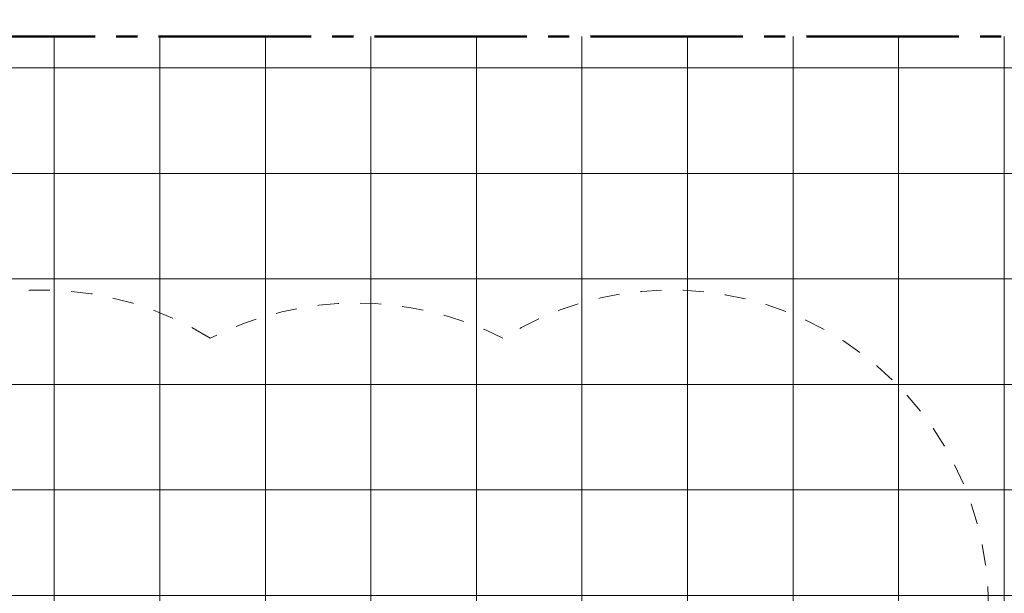
# Model space of a CAD drawing. Units: millimetres. Extents: x -3075.3 to -3054.3, y -3479.6 to -3449.9.
# Drawn here: x -3061.8 to -3057.1, y -3455.9 to -3453.2 of the extents above; entities that cross this region are included whole.
import ezdxf

# ---------------------------------------------------------------- set-up
doc = ezdxf.new("R2010")
doc.units = ezdxf.units.MM
doc.linetypes.add('ACAD_ISO03W100', pattern=[30, 12, -18])
doc.linetypes.add('ACAD_ISO04W100', pattern=[30, 24, -3, 0, -3])
doc.layers.add('_TR-kreskowanie', color=7, linetype='Continuous', lineweight=13, true_color=0xadadad)
for name, color, linetype, lineweight in [('_TR-przerywana1_nad', 8, 'ACAD_ISO03W100', 5), ('_TR-widokowa', 7, 'Continuous', 25), ('_TR-wymiary', 50, 'Continuous', 5), ('_TR-zabawki', 134, 'Continuous', 13)]:
    doc.layers.add(name, color=color, linetype=linetype, lineweight=lineweight)
doc.styles.add('arial', font='arial.ttf')
doc.dimstyles.new('TR 1-100', dxfattribs={"dimtxt": 0.25, "dimasz": 0.1, "dimexe": 0.1, "dimexo": 10, "dimgap": 0.05, "dimtad": 1, "dimzin": 0, "dimtxsty": 'arial', "dimblk": 'ARCHTICK', "dimcen": 0.1, "dimdle": 0.1, "dimclrd": 256, "dimclre": 256, "dimclrt": 256, "dimadec": 0, "dimazin": 0, "dimtfac": 1, "dimtofl": 0, "dimtmove": 1, "dimatfit": 2, "dimldrblk": 'DOT', "dimfxl": 0.25, "dimfxlon": 1, "dimtolj": 1, "dimtzin": 0, "dimlwd": -1, "dimlwe": -1, "dimarcsym": 0})

# ---------------------------------------------------------------- blocks, each defined once
blk = doc.blocks.new('zestaw_zabawowy3')
at = {"layer": '_TR-przerywana1_nad', "ltscale": 0.01}
for centre, radius, start, end in [((1500, 916.5), 1500, 58.029, 180), ((4470, 916.5), 1500, 0, 121.971), ((2985, 835), 1520, 62.9704, 117.0296)]:
    blk.add_arc(centre, radius, start, end, dxfattribs=at)
blk = doc.blocks.new('_ArchTick')
at = {"color": 0, "linetype": 'ByBlock', "const_width": 0.15}
blk.add_lwpolyline([(-0.5, -0.5), (0.5, 0.5)], dxfattribs=at)
blk = doc.blocks.new('*D11')
at = {"layer": '_TR-wymiary', "transparency": 16777216}
for p, q in [((-3071.3405, -3452.6621), (-3071.3405, -3452.5621)), ((-3056.3405, -3452.6621), (-3056.3405, -3452.5621)), ((-3071.4405, -3452.6621), (-3056.2405, -3452.6621))]:
    blk.add_line(p, q, dxfattribs=at)
at = {"layer": 'Defpoints', "color": 0, "transparency": 16777216}
for p in [(-3056.3405, -3452.6621), (-3071.3405, -3453.2864), (-3056.3405, -3453.2864)]:
    blk.add_point(p, dxfattribs=at)
at = {"layer": '_TR-wymiary', "transparency": 16777216, "xscale": 0.1, "yscale": 0.1, "zscale": 0.1, "rotation": 180}
blk.add_blockref('_ArchTick', (-3071.3405, -3452.6621), dxfattribs=at)
at = {"layer": '_TR-wymiary', "transparency": 16777216, "xscale": 0.1, "yscale": 0.1, "zscale": 0.1}
blk.add_blockref('_ArchTick', (-3056.3405, -3452.6621), dxfattribs=at)
at = {"layer": '_TR-wymiary', "transparency": 16777216, "insert": (-3063.8405, -3452.4618), "char_height": 0.25, "attachment_point": 5, "style": 'arial'}
blk.add_mtext('\\A1;15,00m', dxfattribs=at)
blk = doc.blocks.new('_Dot')
at = {"color": 0, "linetype": 'ByBlock', "lineweight": -2}
blk.add_line((-0.5, 0), (-1, 0), dxfattribs=at)
at = {"color": 0, "linetype": 'ByBlock', "const_width": 0.5}
blk.add_lwpolyline([(-0.25, 0, 1), (0.25, 0, 1)], format="xyb", close=True, dxfattribs=at)

msp = doc.modelspace()

# ---------------------------------------------------------------- hatches: boundary and pattern name
at = {"layer": '_TR-kreskowanie'}
h = msp.add_hatch(dxfattribs=at)
h.set_pattern_fill('ANSI37', color=256, scale=0.157, angle=45)
h.paths.add_polyline_path([(-3056.3405, -3453.2864), (-3056.3405, -3471.2864), (-3071.3405, -3471.2864), (-3071.3405, -3453.2864)])

# ---------------------------------------------------------------- linework, layer by layer
at = {"layer": '_TR-widokowa', "linetype": 'ACAD_ISO04W100', "lineweight": 50, "ltscale": 0.03}
msp.add_lwpolyline([(-3056.3405, -3453.2864), (-3056.3405, -3471.2864), (-3071.3405, -3471.2864), (-3071.3405, -3453.2864)], close=True, dxfattribs=at)

# ---------------------------------------------------------------- block references
at = {"layer": '_TR-zabawki', "xscale": 0.001, "yscale": 0.001, "zscale": 0.001}
msp.add_blockref('zestaw_zabawowy3', (-3063.1905, -3456.9006), dxfattribs=at)

# ---------------------------------------------------------------- dimensions: what is measured, and where the dimension line sits
at = {"layer": '_TR-wymiary'}
dim = msp.add_linear_dim(base=(-3056.3405, -3452.6621), p1=(-3071.3405, -3453.2864), p2=(-3056.3405, -3453.2864), dimstyle='TR 1-100', override={"dimpost": 'm'}, dxfattribs=at)
dim.commit()
dim.dimension.update_dxf_attribs({"geometry": '*D11', "text_midpoint": (-3063.8405, -3452.4618)})

doc.saveas('drawing.dxf')
